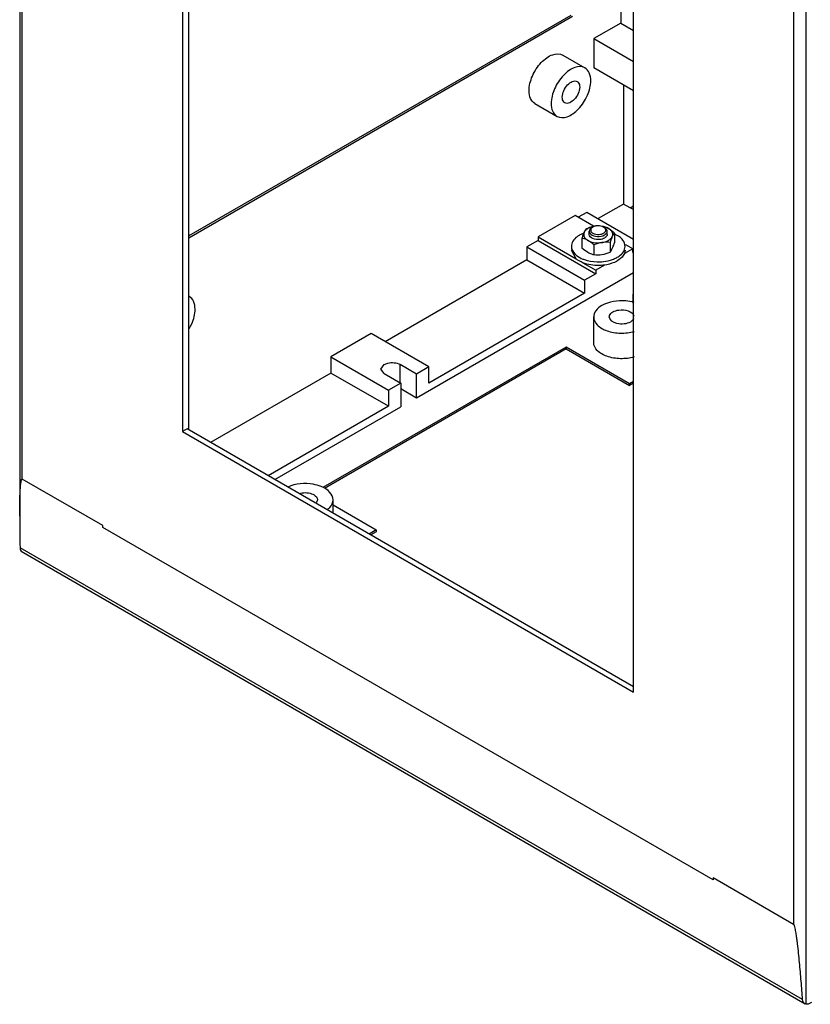
# Model space of a CAD drawing. Units: millimetres. Extents: x 259 to 1256, y 163 to 1952.
# Drawn here: x 259 to 612, y 367 to 807 of the extents above; entities that cross this region are included whole.
import ezdxf

# ---------------------------------------------------------------- set-up
doc = ezdxf.new("R2010")
doc.units = ezdxf.units.MM
doc.header["$LTSCALE"] = 137.496897
doc.layers.get('0').update_dxf_attribs({"linetype": 'CONTINUOUS'})

msp = doc.modelspace()

# ---------------------------------------------------------------- linework, layer by layer
at = {"color": 7, "linetype": 'Continuous'}
for p, q in [((258.58, 1764.45), (258.58, 584.88)), ((259.75, 601.48), (259.75, 1744.59)), ((331.27, 1640.83), (331.27, 622.66)), ((334.21, 623.41), (334.21, 1639.14)), ((532.8, 506.31), (532.8, 1524.48)), ((604.32, 867.36), (604.32, 402.54)), ((609.87, 366.96), (609.87, 861.29)), ((527.14, 812.49), (527.14, 805.14)), ((504.87, 808.61), (334.21, 710.08)), ((334.21, 709.26), (505.57, 808.2)), ((527.14, 805.14), (515.12, 798.2)), ((527.14, 805.14), (532.8, 801.87)), ((515.12, 798.2), (532.8, 787.99)), ((515.12, 798.2), (515.12, 785.14)), ((501.22, 790.86), (511.12, 785.14)), ((532.8, 774.93), (515.12, 785.14)), ((528.3, 777.53), (528.3, 724.32)), ((488.72, 769.21), (498.62, 763.49)), ((528.3, 724.32), (517.03, 717.82)), ((531.37, 722.67), (528.3, 724.32)), ((531.37, 722.67), (532.8, 723.49)), ((532.8, 721.84), (531.37, 722.67)), ((506.7, 719.24), (490.16, 709.68)), ((514.89, 714.51), (506.7, 719.24)), ((511.87, 720.58), (508.12, 718.42)), ((532.8, 708.5), (511.87, 720.58)), ((514.2, 713.81), (514.63, 714.06)), ((519.43, 714.06), (519.86, 713.81)), ((490.16, 709.68), (507.14, 699.88)), ((490.16, 709.68), (490.16, 708.05)), ((509.78, 709.15), (509.78, 704.79)), ((513.03, 710.74), (513.03, 712.17)), ((521.03, 710.74), (521.03, 712.17)), ((524.28, 711.39), (524.28, 707.03)), ((490.16, 708.05), (485.21, 705.19)), ((485.21, 705.19), (510.95, 690.33)), ((485.21, 705.19), (485.21, 699.44)), ((490.16, 708.05), (515.9, 693.19)), ((507.14, 699.88), (505.03, 703.8)), ((515.09, 706.08), (515.09, 701.73)), ((522.34, 707.21), (522.34, 702.85)), ((532.44, 704.38), (528.71, 702.22)), ((529.03, 703.8), (528.71, 702.22)), ((532.44, 704.38), (529.42, 706.12)), ((532.44, 702.74), (532.44, 704.38)), ((485.21, 699.44), (421.82, 662.84)), ((485.21, 699.44), (510.95, 684.58)), ((532.8, 702.95), (532.44, 702.74)), ((510.23, 698.1), (515.9, 694.82)), ((519.77, 697.06), (515.9, 694.82)), ((435.85, 637.8), (532.8, 693.77)), ((515.9, 693.19), (510.95, 690.33)), ((515.9, 694.82), (515.9, 693.19)), ((510.95, 690.33), (510.95, 684.58)), ((510.95, 684.58), (441.33, 644.39)), ((532.67, 680.1), (532.67, 684.09)), ((515, 662.46), (515, 673.89)), ((415.59, 666.44), (397.56, 656.03)), ((441.33, 651.58), (415.59, 666.44)), ((502.74, 660.42), (394.07, 597.67)), ((531.03, 644.09), (502.74, 660.42)), ((502.74, 660.42), (502.74, 659.6)), ((502.74, 659.6), (394.77, 597.26)), ((397.56, 656.03), (423.3, 641.17)), ((397.56, 656.03), (397.56, 648.84)), ((502.74, 659.6), (531.03, 643.27)), ((419.96, 650.62), (421.43, 652.66)), ((435.85, 648.41), (428.5, 652.66)), ((428.5, 644.33), (428.5, 652.66)), ((441.33, 651.58), (435.85, 648.41)), ((441.33, 644.39), (441.33, 651.58)), ((397.56, 648.84), (343.86, 617.84)), ((423.3, 633.98), (397.56, 648.84)), ((421.43, 648.58), (419.96, 650.62)), ((421.43, 648.58), (428.78, 644.33)), ((435.85, 637.8), (435.85, 648.41)), ((428.78, 644.33), (423.3, 641.17)), ((428.78, 644.33), (428.78, 633.72)), ((532.8, 645.11), (531.03, 644.09)), ((532.8, 644.29), (531.03, 643.27)), ((531.03, 643.27), (531.03, 644.09)), ((423.3, 641.17), (423.3, 633.98)), ((428.78, 641.88), (435.85, 637.8)), ((423.3, 633.98), (369.6, 602.98)), ((372.57, 601.26), (428.78, 633.72)), ((333.39, 623.88), (331.27, 622.66)), ((331.27, 622.66), (532.8, 506.31)), ((532.8, 508.76), (333.39, 623.88)), ((295.74, 580.7), (259.75, 601.48)), ((398.57, 586.25), (398.57, 592.24)), ((398.57, 589.92), (417.89, 578.77)), ((295.78, 579.88), (295.74, 580.7)), ((568.37, 422.5), (295.78, 579.88)), ((417.89, 578.77), (414.71, 576.93)), ((417.89, 577.95), (415.42, 576.52)), ((417.89, 578.77), (417.89, 577.95)), ((608.31, 368.96), (258.76, 570.78)), ((259.29, 569.28), (609.42, 367.14)), ((604.32, 402.55), (568.33, 423.32)), ((568.33, 423.32), (568.37, 422.5)), ((609.87, 366.96), (609.42, 367.14)), ((612.29, 367.66), (611.42, 367.23))]:
    msp.add_line(p, q, dxfattribs=at)
for centre, radius, start, end in [((513.91, 710.09), 3.56, 137.7111, 141.0566), ((516.59, 709.42), 6.25, 142.6585, 146.4306), ((516.57, 709.44), 6.22, 141.2028, 142.6456), ((517.5, 700.44), 14.1, 101.8857, 103.6487), ((516.81, 709.92), 4.69, 105.7463, 108.601), ((516.9, 709.6), 5.02, 101.089, 105.7327), ((516.98, 709.18), 5.44, 96.0569, 101.0711), ((517.24, 704.73), 9.75, 74.9501, 79.715), ((515.66, 703.09), 11.91, 54.9904, 59.9516), ((518.75, 708.41), 5.75, 56.6161, 60.0238), ((514.46, 700.07), 11.85, 116.2987, 119.9596), ((515.18, 698.6), 13.49, 112.3244, 116.2953), ((546, 697.39), 38.08, 160.4253, 162.0098), ((515.69, 697.39), 14.8, 110.0988, 112.354), ((524.66, 705.28), 15.33, 155.1802, 158.1442), ((520.15, 711.4), 3.56, 317.7111, 321.0566), ((512.84, 708.32), 8.88, 230.2964, 233.8031), ((515.55, 713.13), 14.42, 247.8103, 249.1315), ((519.79, 710.45), 11.45, 298.2331, 299.9904), ((517.05, 718.83), 20.32, 272.6608, 276.5379), ((536.86, 684.1), 4.19, 180.0418, 183.2556), ((895.55, 585.7), 636.97, 180.07415, 181.34275)]:
    msp.add_arc(centre, radius, start, end, dxfattribs=at)
for points, knots in [([(486.13, 774.93), (486.13, 777.16), (487.36, 781.79), (490.52, 786.71), (493.93, 789.7), (497.05, 791.47), (499.91, 791.61), (501.22, 790.86)], [0, 0, 0, 0, 0.271093, 0.563779, 0.698512, 0.816716, 1, 1, 1, 1]), ([(511.12, 785.14), (509.81, 785.9), (506.95, 785.75), (503.83, 783.99), (500.42, 780.99), (497.26, 776.08), (496.03, 771.45), (496.03, 769.21)], [0, 0, 0, 0, 0.183271, 0.301469, 0.436196, 0.728893, 1, 1, 1, 1]), ([(513.7, 779.42), (513.7, 780.61), (513.41, 782.83), (511.96, 784.66), (511.12, 785.14)], [0, 0, 0, 0, 0.550846, 1, 1, 1, 1]), ([(498.62, 763.49), (499.92, 762.74), (502.79, 762.88), (505.9, 764.65), (509.31, 767.64), (512.47, 772.56), (513.7, 777.19), (513.7, 779.42)], [0, 0, 0, 0, 0.183271, 0.301469, 0.436196, 0.728893, 1, 1, 1, 1]), ([(500.98, 772.07), (500.98, 773.05), (501.56, 775.11), (503.28, 778.01), (506.32, 779.83), (507.62, 779.08)], [0, 0, 0, 0, 0.27774, 0.577407, 1, 1, 1, 1]), ([(507.62, 779.08), (507.8, 778.98), (508.54, 778.35), (508.75, 777.3), (508.75, 776.56)], [0, 0, 0, 0, 0.220838, 1, 1, 1, 1]), ([(488.72, 769.21), (487.87, 769.69), (486.42, 771.52), (486.13, 773.74), (486.13, 774.93)], [0, 0, 0, 0, 0.449169, 1, 1, 1, 1]), ([(508.75, 776.56), (508.75, 775.58), (508.17, 773.52), (506.45, 770.63), (503.41, 768.81), (502.12, 769.55)], [0, 0, 0, 0, 0.27774, 0.577407, 1, 1, 1, 1]), ([(502.12, 769.55), (501.93, 769.66), (501.19, 770.28), (500.98, 771.33), (500.98, 772.07)], [0, 0, 0, 0, 0.220838, 1, 1, 1, 1]), ([(496.03, 769.21), (496.03, 768.02), (496.32, 765.8), (497.77, 763.98), (498.62, 763.49)], [0, 0, 0, 0, 0.550846, 1, 1, 1, 1]), ([(514.63, 714.06), (514.19, 713.8), (513.33, 713.02), (513.82, 711.94), (514.15, 711.64)], [0, 0, 0, 0, 0.528679, 1, 1, 1, 1]), ([(519.43, 711.29), (519.86, 711.54), (520.73, 712.32), (520.24, 713.4), (519.91, 713.71)], [0, 0, 0, 0, 0.528679, 1, 1, 1, 1]), ([(522.92, 712.33), (522.88, 712.38), (522.78, 712.49), (522.69, 712.59), (522.64, 712.64)], [0, 0, 0, 0, 0.493231, 1, 1, 1, 1]), ([(508.54, 710.34), (508.23, 710.16), (507.14, 709.46), (506.17, 708.51), (505.69, 707.7)], [0, 0, 0, 0, 0.274544, 1, 1, 1, 1]), ([(512.43, 708.09), (512.21, 708.22), (511.37, 708.67), (510.46, 708.98), (509.78, 709.15)], [0, 0, 0, 0, 0.266111, 1, 1, 1, 1]), ([(511.14, 709.16), (511.18, 709.11), (511.27, 709), (511.37, 708.9), (511.42, 708.85)], [0, 0, 0, 0, 0.493231, 1, 1, 1, 1]), ([(512.43, 708.09), (512.86, 707.85), (514.83, 707), (517.08, 706.87), (518.71, 707.12)], [0, 0, 0, 0, 0.229289, 1, 1, 1, 1]), ([(513.03, 712.17), (513.03, 711.69), (513.99, 710.26), (516.7, 709.67), (518.91, 709.99), (519.86, 710.54)], [0, 0, 0, 0, 0.184787, 0.580656, 1, 1, 1, 1]), ([(519.86, 709.11), (519.24, 708.75), (517.01, 708.04), (513.03, 708.98), (513.03, 710.74)], [0, 0, 0, 0, 0.2885, 1, 1, 1, 1]), ([(518.71, 707.12), (518.98, 707.16), (519.99, 707.36), (520.97, 707.71), (521.62, 708.09)], [0, 0, 0, 0, 0.266283, 1, 1, 1, 1]), ([(519.86, 710.54), (520.03, 710.64), (520.59, 711.02), (521.03, 711.69), (521.03, 712.17)], [0, 0, 0, 0, 0.294566, 1, 1, 1, 1]), ([(521.03, 710.74), (521.03, 710.59), (520.91, 709.9), (520.32, 709.38), (519.86, 709.11)], [0, 0, 0, 0, 0.220837, 1, 1, 1, 1]), ([(523.31, 709.77), (523.22, 709.59), (522.85, 708.75), (522.56, 707.88), (522.34, 707.21)], [0, 0, 0, 0, 0.223536, 1, 1, 1, 1]), ([(523.31, 709.77), (523.49, 710.17), (523.65, 711.12), (523.21, 711.97), (522.92, 712.33)], [0, 0, 0, 0, 0.486165, 1, 1, 1, 1]), ([(524.28, 711.39), (524.19, 711.29), (523.82, 710.79), (523.52, 710.22), (523.31, 709.77)], [0, 0, 0, 0, 0.209756, 1, 1, 1, 1]), ([(528.4, 707.65), (528.2, 707.98), (527.14, 709.41), (525.58, 710.38), (524.32, 710.94)], [0, 0, 0, 0, 0.221152, 1, 1, 1, 1]), ([(505.03, 705.44), (505.03, 705.09), (505.23, 703.55), (506.27, 702.24), (507.17, 701.49)], [0, 0, 0, 0, 0.230337, 1, 1, 1, 1]), ([(522.34, 702.85), (522.42, 702.95), (522.8, 703.45), (523.1, 704.01), (523.31, 704.47)], [0, 0, 0, 0, 0.209756, 1, 1, 1, 1]), ([(523.31, 704.47), (523.39, 704.65), (523.76, 705.49), (524.06, 706.36), (524.28, 707.03)], [0, 0, 0, 0, 0.223536, 1, 1, 1, 1]), ([(510.23, 698.1), (509.93, 698.21), (508.84, 698.69), (507.81, 699.32), (507.14, 699.88)], [0, 0, 0, 0, 0.267164, 1, 1, 1, 1]), ([(510.41, 699.66), (510.98, 699.44), (513.44, 698.67), (516.04, 698.44), (518, 698.53)], [0, 0, 0, 0, 0.238075, 1, 1, 1, 1]), ([(512.43, 702.78), (512.65, 702.66), (513.49, 702.21), (514.4, 701.89), (515.09, 701.73)], [0, 0, 0, 0, 0.266111, 1, 1, 1, 1]), ([(525.51, 700.54), (525.8, 700.71), (526.84, 701.37), (527.76, 702.23), (528.25, 702.98)], [0, 0, 0, 0, 0.272672, 1, 1, 1, 1]), ([(528.71, 702.22), (528.58, 701.9), (527.83, 700.53), (526.56, 699.51), (525.51, 698.91)], [0, 0, 0, 0, 0.223467, 1, 1, 1, 1]), ([(519.77, 697.06), (518.95, 696.95), (515.74, 696.72), (512.45, 697.21), (510.23, 698.1)], [0, 0, 0, 0, 0.256967, 1, 1, 1, 1]), ([(525.51, 698.91), (525.11, 698.67), (523.3, 697.77), (521.31, 697.27), (519.77, 697.06)], [0, 0, 0, 0, 0.231901, 1, 1, 1, 1]), ([(336.93, 677.36), (336.93, 678.55), (336.64, 680.77), (335.18, 682.6), (334.34, 683.08)], [0, 0, 0, 0, 0.550846, 1, 1, 1, 1]), ([(334.36, 668.68), (334.76, 669.39), (336.12, 672.09), (336.93, 675.14), (336.93, 677.36)], [0, 0, 0, 0, 0.267141, 1, 1, 1, 1]), ([(518.66, 678.99), (517.62, 678.39), (515.85, 677.03), (515, 674.86), (515, 673.89)], [0, 0, 0, 0, 0.550847, 1, 1, 1, 1]), ([(533.03, 680.35), (531.83, 680.7), (527.03, 681.53), (521.8, 680.8), (518.66, 678.99)], [0, 0, 0, 0, 0.256725, 1, 1, 1, 1]), ([(523.6, 676.13), (524.41, 676.6), (527.46, 677.55), (532.45, 676.63), (532.95, 674.28)], [0, 0, 0, 0, 0.278309, 1, 1, 1, 1]), ([(515, 673.89), (515, 672.6), (516.59, 669.68), (521.21, 667.36), (526.99, 666.39), (531.16, 666.87), (533.14, 667.45)], [0, 0, 0, 0, 0.181494, 0.420761, 0.708348, 1, 1, 1, 1]), ([(521.99, 673.89), (521.99, 674.1), (522.16, 675.05), (522.96, 675.76), (523.6, 676.13)], [0, 0, 0, 0, 0.220839, 1, 1, 1, 1]), ([(531.38, 671.64), (530.53, 671.15), (528.46, 670.63), (525.09, 670.67), (521.99, 672.39), (521.99, 673.89)], [0, 0, 0, 0, 0.277738, 0.577437, 1, 1, 1, 1]), ([(532.86, 673.19), (532.8, 673.04), (532.46, 672.4), (531.87, 671.92), (531.38, 671.64)], [0, 0, 0, 0, 0.223468, 1, 1, 1, 1]), ([(533.14, 656.02), (531.15, 655.44), (526.99, 654.96), (521.2, 655.92), (516.59, 658.25), (515, 661.17), (515, 662.46)], [0, 0, 0, 0, 0.291651, 0.57923, 0.818493, 1, 1, 1, 1]), ([(421.43, 652.66), (421.93, 652.95), (424.2, 653.77), (426.92, 653.57), (428.5, 652.66)], [0, 0, 0, 0, 0.240719, 1, 1, 1, 1]), ([(258.58, 584.88), (258.58, 586.34), (258.6, 589.23), (258.66, 592.84), (258.78, 595.71), (258.89, 597.76), (259.08, 599.6), (259.22, 600.61), (259.52, 601.61), (259.75, 601.48)], [0, 0, 0, 0, 0.260368, 0.518221, 0.645669, 0.771449, 0.894036, 0.952491, 1, 1, 1, 1]), ([(393.28, 598.13), (392.14, 598.6), (387.28, 599.91), (381.87, 599.49), (378.41, 597.94)], [0, 0, 0, 0, 0.245478, 1, 1, 1, 1]), ([(398.57, 592.24), (398.57, 593.44), (397.21, 596.16), (394.72, 597.54), (393.28, 598.13)], [0, 0, 0, 0, 0.435843, 1, 1, 1, 1]), ([(388.98, 594.93), (389.36, 594.8), (390.51, 594.3), (391.57, 593.13), (391.57, 592.24)], [0, 0, 0, 0, 0.309107, 1, 1, 1, 1]), ([(395.94, 587.82), (396.34, 588.11), (397.67, 589.24), (398.57, 590.99), (398.57, 592.24)], [0, 0, 0, 0, 0.286781, 1, 1, 1, 1]), ([(258.76, 570.78), (258.76, 570.6), (258.78, 570.08), (258.98, 569.46), (259.29, 569.28)], [0, 0, 0, 0, 0.327204, 1, 1, 1, 1]), ([(608.31, 368.96), (608.12, 371.71), (607.81, 375.84), (607.35, 381.36), (606.98, 385.52), (606.56, 389.7), (606.17, 393.21), (605.8, 396.03), (605.49, 398.18), (605.17, 399.98), (604.89, 401.28), (604.65, 402), (604.5, 402.44), (604.32, 402.55)], [0, 0, 0, 0, 0.24383, 0.366387, 0.489503, 0.613357, 0.738297, 0.801401, 0.865207, 0.93031, 0.963982, 0.981337, 1, 1, 1, 1])]:
    msp.add_open_spline(points, degree=3, knots=knots, dxfattribs=at)
for points in [[(510.75, 711.72), (510.93, 712.12), (511.14, 712.51), (511.39, 712.88)], [(511.7, 712.9), (511.55, 712.77), (511.41, 712.63), (511.27, 712.49)], [(512.43, 713.4), (512.18, 713.25), (511.93, 713.08), (511.7, 712.9)], [(511.72, 713.33), (512.14, 713.5), (512.56, 713.66), (512.99, 713.8)], [(513.3, 713.82), (513, 713.7), (512.71, 713.56), (512.43, 713.4)], [(512.99, 713.8), (513.38, 713.92), (513.77, 714.04), (514.17, 714.14)], [(513.25, 712.94), (513.11, 712.71), (513.03, 712.44), (513.03, 712.17)], [(514.2, 713.81), (513.83, 713.59), (513.47, 713.3), (513.25, 712.94)], [(515.35, 714.37), (514.65, 714.26), (513.95, 714.08), (513.3, 713.82)], [(515.32, 714.36), (515.08, 714.28), (514.85, 714.18), (514.63, 714.06)], [(518.84, 714.32), (518.08, 714.61), (517.22, 714.68), (516.41, 714.6)], [(519.43, 714.06), (519.24, 714.16), (519.04, 714.25), (518.84, 714.32)], [(518.97, 714.46), (519.58, 714.31), (520.19, 714.11), (520.77, 713.84)], [(519.91, 713.71), (519.76, 713.84), (519.6, 713.96), (519.43, 714.06)], [(521.62, 713.4), (521.05, 713.73), (520.42, 713.97), (519.78, 714.15)], [(520.41, 713.4), (520.25, 713.56), (520.06, 713.69), (519.86, 713.81)], [(521.03, 712.17), (521.03, 712.63), (520.75, 713.09), (520.41, 713.4)], [(520.77, 713.84), (521.06, 713.71), (521.35, 713.56), (521.62, 713.4)], [(522.64, 712.64), (522.42, 712.86), (522.17, 713.05), (521.92, 713.22)], [(522.49, 712.84), (523.12, 712.4), (523.71, 711.91), (524.28, 711.39)], [(510.12, 710.15), (510.22, 710.43), (510.32, 710.71), (510.44, 710.99)], [(510.75, 711.72), (510.57, 711.32), (510.49, 710.85), (510.55, 710.42)], [(510.55, 710.42), (510.62, 709.96), (510.85, 709.52), (511.14, 709.16)], [(511.14, 712.33), (510.98, 712.14), (510.85, 711.94), (510.75, 711.72)], [(511.42, 708.85), (511.72, 708.55), (512.07, 708.3), (512.43, 708.09)], [(515.09, 706.08), (514.27, 706.83), (513.39, 707.54), (512.43, 708.09)], [(514.15, 711.64), (514.45, 711.36), (514.83, 711.16), (515.21, 711.02)], [(515.21, 711.02), (516.12, 710.68), (517.16, 710.63), (518.12, 710.82)], [(518.12, 710.82), (518.57, 710.91), (519.02, 711.06), (519.43, 711.29)], [(521.62, 708.09), (522.05, 708.34), (522.45, 708.64), (522.78, 709)], [(522.92, 709.16), (523.07, 709.35), (523.2, 709.55), (523.31, 709.77)], [(505.69, 707.7), (505.28, 707.03), (505.03, 706.22), (505.03, 705.44)], [(509.78, 704.79), (510.6, 704.04), (511.47, 703.34), (512.43, 702.78)], [(518.71, 707.12), (517.47, 706.93), (516.25, 706.55), (515.09, 706.08)], [(522.34, 707.21), (521.13, 707.31), (519.9, 707.3), (518.71, 707.12)], [(528.25, 702.98), (528.72, 703.7), (529.03, 704.58), (529.03, 705.44)], [(528.79, 706.82), (528.69, 707.11), (528.55, 707.38), (528.4, 707.65)], [(529.03, 705.44), (529.03, 705.9), (528.94, 706.38), (528.79, 706.82)], [(507.6, 701.15), (508.37, 700.59), (509.22, 700.14), (510.1, 699.78)], [(515.09, 701.73), (516.29, 701.62), (517.52, 701.63), (518.71, 701.81)], [(518.71, 701.81), (519.95, 702), (521.17, 702.38), (522.34, 702.85)], [(519.37, 698.64), (520.76, 698.8), (522.15, 699.11), (523.46, 699.59)], [(523.46, 699.59), (524.06, 699.81), (524.65, 700.07), (525.21, 700.37)], [(383.43, 595.02), (385.19, 595.58), (387.24, 595.56), (388.98, 594.93)], [(391.57, 592.24), (391.57, 591.68), (391.28, 591.12), (390.89, 590.71)], [(608.59, 368.02), (608.43, 368.31), (608.34, 368.64), (608.31, 368.96)], [(609.42, 367.14), (609.07, 367.34), (608.78, 367.66), (608.59, 368.02)], [(610.88, 367.01), (610.55, 366.92), (610.2, 366.89), (609.87, 366.96)], [(611.42, 367.23), (611.25, 367.14), (611.06, 367.06), (610.88, 367.01)]]:
    msp.add_open_spline(points, degree=3, dxfattribs=at)

doc.saveas('drawing.dxf')
